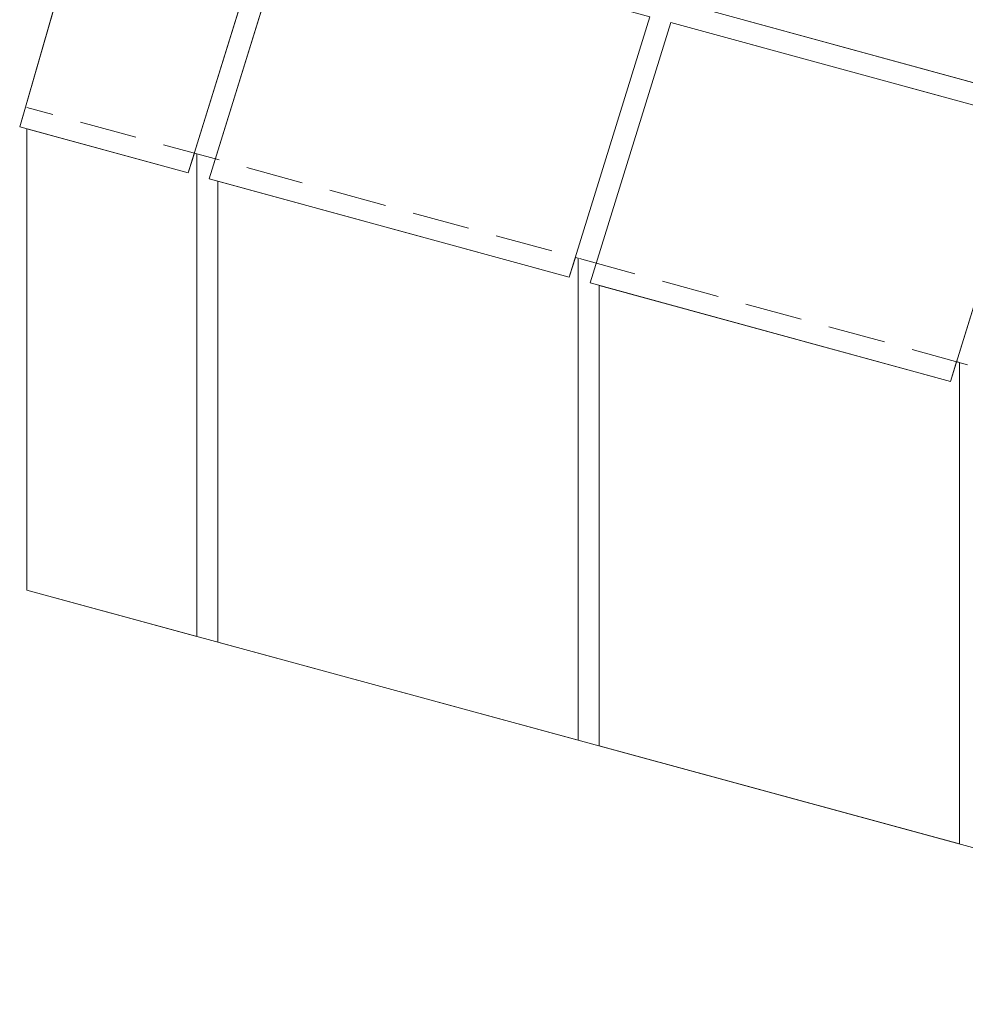
# Model space of a CAD drawing. Units: millimetres. Extents: x -646 to 2242, y -2395 to -1419.
# Drawn here: x -306 to -273, y -2198 to -2164 of the extents above; entities that cross this region are included whole.
import ezdxf

# ---------------------------------------------------------------- set-up
doc = ezdxf.new("R2010")
doc.units = ezdxf.units.MM
doc.linetypes.add('JIS_02_2.0', pattern=[3, 2, -1])
doc.layers.add('00_dibujos', color=7, linetype='Continuous', lineweight=9)
doc.layers.add('00_Discontinuo', color=7, linetype='JIS_02_2.0', lineweight=13)

msp = doc.modelspace()

# ---------------------------------------------------------------- linework, layer by layer
at = {"layer": '00_dibujos'}
for p, q in [((-305.861, -2167.601), (-300.64, -2149.568)), ((-299.997, -2169.204), (-297.194, -2160.158)), ((-299.267, -2169.404), (-296.464, -2160.357)), ((-282.976, -2163.246), (-270.445, -2166.672)), ((-286.737, -2172.83), (-283.931, -2163.773)), ((-286.007, -2173.03), (-283.201, -2163.972)), ((-270.667, -2167.389), (-283.201, -2163.972)), ((-299.997, -2169.204), (-305.861, -2167.601)), ((-273.477, -2176.456), (-270.667, -2167.389)), ((-305.608, -2167.67), (-305.608, -2183.721)), ((-299.693, -2168.542), (-299.693, -2185.329)), ((-286.737, -2172.83), (-299.267, -2169.404)), ((-298.963, -2169.487), (-298.963, -2185.527)), ((-286.426, -2172.169), (-286.426, -2188.934)), ((-273.477, -2176.456), (-286.007, -2173.03)), ((-285.697, -2173.115), (-285.697, -2189.133)), ((-273.16, -2175.797), (-273.16, -2192.54)), ((-305.608, -2183.721), (-252.622, -2198.122))]:
    msp.add_line(p, q, dxfattribs=at)
for points in [[(-280.495, -2155.24), (-267.959, -2158.647), (-270.445, -2166.672), (-282.976, -2163.246)], [(-297.194, -2160.158), (-303.23, -2158.512), (-305.861, -2167.601), (-299.997, -2169.204)], [(-296.464, -2160.357), (-283.931, -2163.773), (-286.737, -2172.83), (-299.267, -2169.404)], [(-283.201, -2163.972), (-270.667, -2167.389), (-273.477, -2176.456), (-286.007, -2173.03)], [(-299.693, -2168.542), (-299.693, -2168.542), (-299.784, -2168.517), (-299.997, -2169.204), (-305.608, -2167.67), (-305.608, -2183.721), (-299.693, -2185.329)], [(-286.426, -2172.169), (-286.426, -2188.934), (-298.963, -2185.527), (-298.963, -2169.487), (-286.737, -2172.83), (-286.524, -2172.142), (-286.426, -2172.169)], [(-273.16, -2175.797), (-273.16, -2192.54), (-285.697, -2189.133), (-285.697, -2173.115), (-273.477, -2176.456), (-273.264, -2175.768), (-273.16, -2175.797)]]:
    msp.add_lwpolyline(points, close=True, dxfattribs=at)
at = {"layer": '00_Discontinuo'}
msp.add_line((-252.622, -2181.413), (-305.608, -2166.924), dxfattribs=at)

doc.saveas('drawing.dxf')
